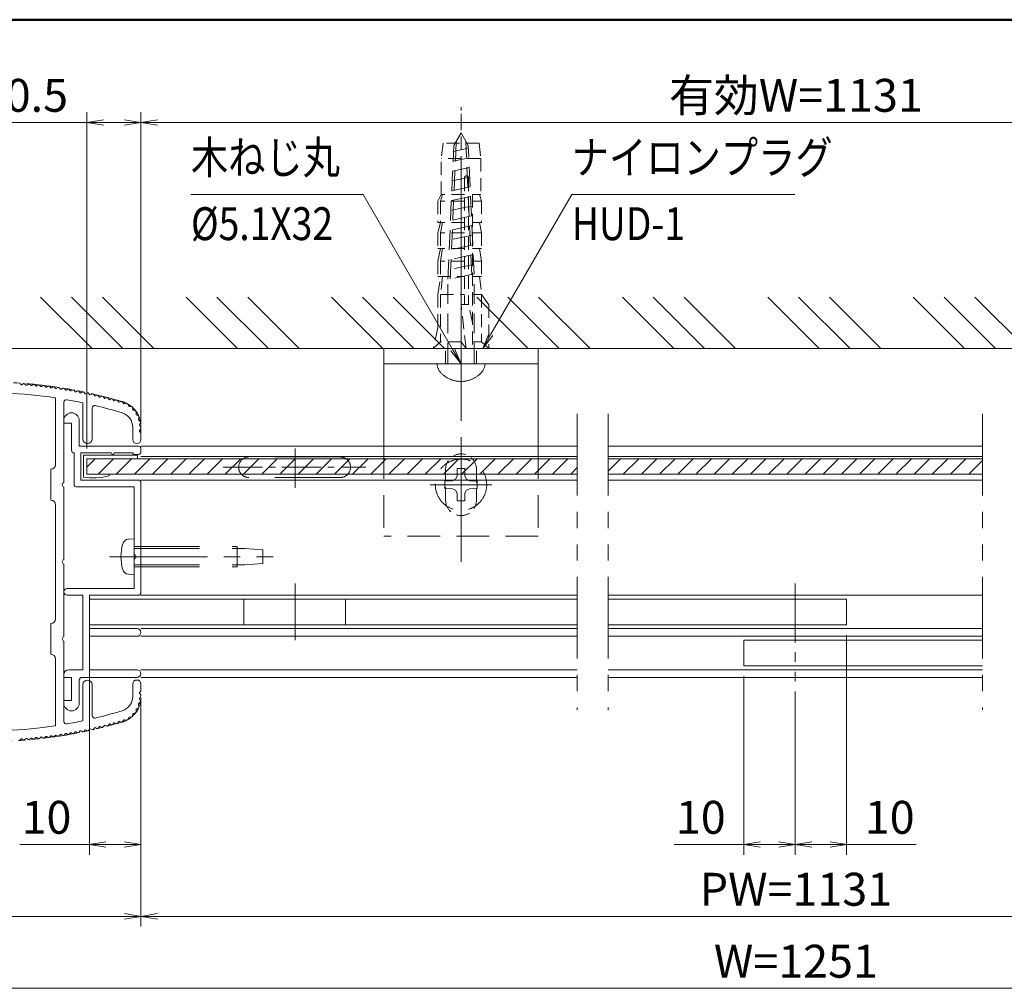
# Model space of a CAD drawing. Extents: x -7245 to 1175, y -5078 to 882.
# Drawn here: x -2608 to -693, y -1492 to 392 of the extents above; entities that cross this region are included whole.
import ezdxf
from ezdxf.enums import TextEntityAlignment as Align

# ---------------------------------------------------------------- set-up
doc = ezdxf.new("R2010")
doc.units = 0
doc.header["$LTSCALE"] = 20
for name, pattern in [('CENTER2', [28.575, 19.05, -3.175, 3.175, -3.175]), ('DASHED', [19.05, 12.7, -6.35]), ('DASHED2', [9.525, 6.35, -3.175]), ('PHANTOM2', [31.75, 15.875, -3.175, 3.175, -3.175, 3.175, -3.175])]:
    doc.linetypes.add(name, pattern=pattern)
doc.layers.get('0').update_dxf_attribs({"linetype": 'CONTINUOUS'})
for name, color, linetype, lineweight in [('AM_0', 7, 'CONTINUOUS', 20), ('AM_1', 41, 'CONTINUOUS', 50), ('AM_11', 3, 'PHANTOM2', 9), ('AM_2', 121, 'CONTINUOUS', 9), ('AM_3', 6, 'DASHED2', 9), ('AM_5', 3, 'CONTINUOUS', 9), ('AM_6', 2, 'CONTINUOUS', 9), ('AM_7', 4, 'CENTER2', 9), ('AM_8', 1, 'CONTINUOUS', 9)]:
    doc.layers.add(name, color=color, linetype=linetype, lineweight=lineweight)
doc.layers.add('AM_VIEWS', color=1, linetype='CONTINUOUS', lineweight=9, plot=False)
doc.styles.get("Standard").update_dxf_attribs({"font": 'romans.shx', "width": 0.83, "bigfont": 'extfont.shx'})

# ---------------------------------------------------------------- blocks, each defined once
blk = doc.blocks.new('PS_A3')
at = {"layer": 'AM_1'}
blk.add_line((-195, 123.5), (195, 123.5), dxfattribs=at)
blk = doc.blocks.new('_Open')
at = {"color": 0, "linetype": 'ByBlock', "lineweight": -2}
for p, q in [((-1, 0.167), (0, 0)), ((-1, -0.167), (0, 0)), ((0, 0), (-1, 0))]:
    blk.add_line(p, q, dxfattribs=at)
blk = doc.blocks.new('緩衝部材XR2237')
at = {"layer": 'AM_2'}
for p, q in [((-40.65, 63.01), (-40.65, 72.81)), ((-39.95, 72.81), (-40.65, 72.81)), ((-39.95, 62.31), (-39.95, 72.81)), ((-43.65, 67.31), (-44, 67.31)), ((-43.65, 63.01), (-43.65, 67.31)), ((-39.95, 62.31), (-44.2, 62.31)), ((-40.65, 63.01), (-43.65, 63.01))]:
    blk.add_line(p, q, dxfattribs=at)
blk.add_arc((-31.32, 64.31), 13.03, 166.6879, 188.8288, dxfattribs=at)

msp = doc.modelspace()

# ---------------------------------------------------------------- linework, layer by layer
at = {"layer": 'AM_0'}
for p, q in [((-1900, -247.5), (-1900, -437.5)), ((-1600, -247.5), (-1900, -247.5)), ((-1600, -247.5), (-1600, -437.5)), ((-1600, -277.5), (-1900, -277.5)), ((-2608.3, -315.2), (-2605.5, -317.7)), ((-2601.2, -315.7), (-2604.3, -317.8)), ((-2598.7, -315.9), (-2595.9, -318.5)), ((-2591.5, -316.5), (-2594.7, -318.6)), ((-2589, -316.7), (-2586.3, -319.3)), ((-2581.9, -317.4), (-2585.1, -319.4)), ((-2579.4, -317.6), (-2576.7, -320.3)), ((-2572.2, -318.4), (-2575.4, -320.4)), ((-2569.8, -318.7), (-2567.1, -321.3)), ((-2562.6, -319.5), (-2565.8, -321.5)), ((-2560.1, -319.8), (-2557.5, -322.5)), ((-2553, -320.7), (-2556.3, -322.6)), ((-2550.5, -321), (-2547.9, -323.7)), ((-2543.4, -322), (-2546.7, -323.9)), ((-2541, -322.3), (-2538.4, -325.1)), ((-2533.8, -323.4), (-2537.1, -325.3)), ((-2531.4, -323.8), (-2528.8, -326.5)), ((-2524.3, -324.9), (-2527.6, -326.7)), ((-2521.8, -325.3), (-2519.3, -328.1)), ((-2538.5, -473.5), (-2538.5, -343.5)), ((-2514.7, -326.5), (-2518.1, -328.3)), ((-2512.3, -326.9), (-2509.8, -329.8)), ((-2505.2, -328.2), (-2508.5, -330)), ((-2502.7, -328.6), (-2500.3, -331.5)), ((-2495.7, -330), (-2499, -331.7)), ((-2493.2, -330.5), (-2490.8, -333.4)), ((-2486.2, -331.9), (-2489.6, -333.6)), ((-2483.7, -332.4), (-2481.3, -335.3)), ((-2476.7, -333.9), (-2480.1, -335.6)), ((-2474.3, -334.4), (-2471.9, -337.4)), ((-2467.3, -336), (-2470.7, -337.6)), ((-2464.8, -336.5), (-2462.5, -339.5)), ((-2457.8, -338.2), (-2461.3, -339.8)), ((-2455.4, -338.8), (-2453.1, -341.8)), ((-2448.4, -340.5), (-2451.9, -342.1)), ((-2446, -341.1), (-2443.7, -344.1)), ((-2439, -342.9), (-2442.5, -344.4)), ((-2436.6, -343.5), (-2434.4, -346.5)), ((-2522.5, -507.9), (-2522.5, -352)), ((-2485.5, -423.5), (-2485.5, -353.1)), ((-2467.5, -423.5), (-2467.5, -363.4)), ((-2429.7, -345.4), (-2433.2, -346.9)), ((-2427.3, -346), (-2425.1, -349.1)), ((-2420.4, -348), (-2423.9, -349.4)), ((-2418, -348.6), (-2415.8, -351.7)), ((-2411.1, -350.7), (-2414.6, -352.1)), ((-2408.8, -351.2), (-2405.6, -355)), ((-2404.7, -355.3), (-2400.2, -354.6)), ((-2398.1, -355.7), (-2396.2, -359.8)), ((-2395.3, -360.4), (-2390.8, -360.8)), ((-2389, -362.3), (-2388, -366.8)), ((-2387.4, -367.5), (-2383, -368.9)), ((-2381.6, -370.8), (-2381.7, -375.3)), ((-2381.2, -376.2), (-2377.3, -378.5)), ((-2376.3, -380.7), (-2377.4, -385.1)), ((-2522.5, -392.5), (-2522.5, -387.5)), ((-2522.5, -392.5), (-2507.5, -392.5)), ((-2507.5, -392.5), (-2507.5, -445.5)), ((-2492.5, -387.5), (-2492.5, -437.5)), ((-2388.5, -424.5), (-2388.5, -400.5)), ((-2377.1, -386.1), (-2373.8, -389.2)), ((-2373.4, -391.5), (-2375.4, -395.6)), ((-2372.7, -401.5), (-2375.4, -396.5)), ((-2375.3, -406.9), (-2372.9, -403.7)), ((-2372.9, -411.3), (-2375.3, -408.1)), ((-2372.5, -424.5), (-2372.5, -412.5)), ((-2492.5, -437.5), (-2377.5, -437.5)), ((-2372.5, -437.5), (-1523.8, -437.5)), ((-1464, -437.5), (-736, -437.5)), ((-2502.5, -511.5), (-2502.5, -450.5)), ((-2489.5, -503.5), (-2489.5, -450.5)), ((-2430.5, -450.5), (-2489.5, -450.5)), ((-2387.5, -450.5), (-2424.5, -450.5)), ((-2387.5, -450.5), (-2387.5, -453.5)), ((-2377.5, -453.5), (-2387.5, -453.5)), ((-2372.5, -442.5), (-2372.5, -448.5)), ((-2372.5, -457.5), (-1523.8, -457.5)), ((-1464, -457.5), (-736, -457.5)), ((-2547.5, -542.5), (-2547.5, -482.5)), ((-2385.5, -516.5), (-2498.5, -516.5)), ((-2377.5, -503.5), (-2489.5, -503.5)), ((-2385.5, -647.9), (-2385.5, -516.5)), ((-2372.5, -503.5), (-1523.8, -503.5)), ((-2372.5, -508.5), (-2372.5, -722.5)), ((-1464, -503.5), (-736, -503.5)), ((-2522.5, -657.9), (-2522.5, -517.1)), ((-2538.5, -773.5), (-2538.5, -551.5)), ((-2522.5, -807.9), (-2522.5, -667.1)), ((-2385.5, -714.5), (-2385.5, -657.1)), ((-2385.5, -714.5), (-2516, -714.5)), ((-2485.5, -727.5), (-2516, -727.5)), ((-2485.5, -872.5), (-2485.5, -727.5)), ((-2472.5, -727.5), (-2472.5, -792.5)), ((-2377.5, -727.5), (-2472.5, -727.5)), ((-1523.8, -727.5), (-2372.5, -727.5)), ((-736, -727.5), (-1464, -727.5)), ((-2547.5, -782.5), (-2547.5, -842.5)), ((-2380, -792.5), (-2472.5, -792.5)), ((-1523.8, -792.5), (-2372.5, -792.5)), ((-736, -792.5), (-1464, -792.5)), ((-2522.5, -973), (-2522.5, -817.1)), ((-2380, -807.5), (-2472.5, -807.5)), ((-2472.5, -807.5), (-2472.5, -872.5)), ((-1523.8, -807.5), (-2372.5, -807.5)), ((-736, -807.5), (-1464, -807.5)), ((-2538.5, -981.5), (-2538.5, -851.5)), ((-2512.5, -872.5), (-2485.5, -872.5)), ((-2380, -872.5), (-2472.5, -872.5)), ((-1523.8, -872.5), (-2372.5, -872.5)), ((-736, -872.5), (-1464, -872.5)), ((-2522.5, -882.5), (-2522.5, -887.5)), ((-2522.5, -887.5), (-2507.5, -887.5)), ((-2507.5, -932.5), (-2507.5, -887.5)), ((-2492.5, -937.5), (-2492.5, -892.5)), ((-2487.5, -887.5), (-2380, -887.5)), ((-2372.5, -887.5), (-1523.8, -887.5)), ((-1464, -887.5), (-736, -887.5)), ((-2485.5, -901.5), (-2485.5, -971.9)), ((-2467.5, -901.5), (-2467.5, -961.6)), ((-2388.5, -924.5), (-2388.5, -900.5)), ((-2372.9, -913.7), (-2375.3, -916.9)), ((-2375.3, -918.1), (-2372.9, -921.3)), ((-2372.5, -912.5), (-2372.5, -900.5)), ((-2522.5, -932.5), (-2507.5, -932.5)), ((-2522.5, -932.5), (-2522.5, -937.5)), ((-2377.1, -938.9), (-2373.8, -935.8)), ((-2372.7, -923.5), (-2375.4, -928.5)), ((-2373.4, -933.5), (-2375.4, -929.4)), ((-2387.4, -957.5), (-2383, -956.1)), ((-2381.6, -954.2), (-2381.7, -949.7)), ((-2381.2, -948.8), (-2377.3, -946.5)), ((-2376.3, -944.3), (-2377.4, -939.9)), ((-2427.3, -979), (-2425.1, -975.9)), ((-2420.4, -977), (-2423.9, -975.6)), ((-2418, -976.4), (-2415.8, -973.3)), ((-2411.1, -974.3), (-2414.6, -972.9)), ((-2408.8, -973.8), (-2405.6, -970)), ((-2404.7, -969.7), (-2400.2, -970.4)), ((-2398.1, -969.3), (-2396.2, -965.2)), ((-2395.3, -964.6), (-2390.8, -964.2)), ((-2389, -962.7), (-2388, -958.2)), ((-2512.3, -998.1), (-2509.8, -995.2)), ((-2505.2, -996.8), (-2508.5, -995)), ((-2502.7, -996.4), (-2500.3, -993.5)), ((-2495.7, -995), (-2499, -993.3)), ((-2493.2, -994.5), (-2490.8, -991.6)), ((-2486.2, -993.1), (-2489.6, -991.4)), ((-2483.7, -992.6), (-2481.3, -989.7)), ((-2476.7, -991.1), (-2480.1, -989.4)), ((-2474.3, -990.6), (-2471.9, -987.6)), ((-2467.3, -989), (-2470.7, -987.4)), ((-2464.8, -988.5), (-2462.5, -985.5)), ((-2457.8, -986.8), (-2461.3, -985.2)), ((-2455.4, -986.2), (-2453.1, -983.2)), ((-2448.4, -984.5), (-2451.9, -982.9)), ((-2446, -983.9), (-2443.7, -980.9)), ((-2439, -982.1), (-2442.5, -980.6)), ((-2436.6, -981.5), (-2434.4, -978.5)), ((-2429.7, -979.6), (-2433.2, -978.1)), ((-2608.3, -1009.8), (-2605.5, -1007.3)), ((-2601.2, -1009.3), (-2604.3, -1007.2)), ((-2598.7, -1009.1), (-2595.9, -1006.5)), ((-2591.5, -1008.5), (-2594.7, -1006.4)), ((-2589, -1008.3), (-2586.3, -1005.7)), ((-2581.9, -1007.6), (-2585.1, -1005.6)), ((-2579.4, -1007.4), (-2576.7, -1004.7)), ((-2572.2, -1006.6), (-2575.4, -1004.6)), ((-2569.8, -1006.3), (-2567.1, -1003.7)), ((-2562.6, -1005.5), (-2565.8, -1003.5)), ((-2560.1, -1005.2), (-2557.5, -1002.5)), ((-2553, -1004.3), (-2556.3, -1002.4)), ((-2550.5, -1004), (-2547.9, -1001.3)), ((-2543.4, -1003), (-2546.7, -1001.1)), ((-2541, -1002.7), (-2538.4, -999.9)), ((-2533.8, -1001.6), (-2537.1, -999.7)), ((-2531.4, -1001.2), (-2528.8, -998.5)), ((-2524.3, -1000.1), (-2527.6, -998.3)), ((-2521.8, -999.7), (-2519.3, -996.9)), ((-2514.7, -998.5), (-2518.1, -996.7))]:
    msp.add_line(p, q, dxfattribs=at)
at = {"layer": 'AM_0', "linetype": 'Continuous', "ltscale": 0.5}
for p, q in [((-2396.7, -618.5), (-2385.5, -617.5)), ((-2385.5, -617.5), (-2385.5, -687.5)), ((-2396.7, -686.5), (-2385.5, -687.5))]:
    msp.add_line(p, q, dxfattribs=at)
at = {"layer": 'AM_0'}
for centre, radius, start, end in [((-2604.9, -317), 1, 227.5786, 304.0214), ((-2600, -317.3), 2, 46.9786, 124.0214), ((-2595.2, -317.7), 1, 226.9786, 303.4214), ((-2590.4, -318.2), 2, 46.3786, 123.4214), ((-2585.6, -318.6), 1, 226.3786, 302.8214), ((-2580.8, -319.1), 2, 45.7786, 122.8214), ((-2576, -319.6), 1, 225.7786, 302.2214), ((-2571.2, -320.1), 2, 45.1786, 122.2214), ((-2566.4, -320.6), 1, 225.1786, 301.6214), ((-2561.6, -321.2), 2, 44.5786, 121.6214), ((-2556.8, -321.8), 1, 224.5786, 301.0214), ((-2552, -322.4), 2, 43.9786, 121.0214), ((-2547.2, -323), 1, 223.9786, 300.4214), ((-2542.4, -323.7), 2, 43.3786, 120.4214), ((-2537.6, -324.4), 1, 223.3786, 299.8214), ((-2532.8, -325.1), 2, 42.7786, 119.8214), ((-2523.3, -326.6), 2, 42.1786, 119.2214), ((-2672.5, -1237.5), 904, 81.4756, 87.6617), ((-2528.1, -325.9), 1, 222.7786, 299.2214), ((-2518.5, -327.4), 1, 222.1786, 298.6214), ((-2513.8, -328.2), 2, 41.5786, 118.6214), ((-2509, -329.1), 1, 221.5786, 298.0214), ((-2504.3, -330), 2, 40.9786, 118.0214), ((-2499.5, -330.8), 1, 220.9786, 297.4214), ((-2494.8, -331.8), 2, 40.3786, 117.4214), ((-2490, -332.7), 1, 220.3786, 296.8214), ((-2485.3, -333.7), 2, 39.7786, 116.8214), ((-2480.6, -334.7), 1, 219.7786, 296.2214), ((-2475.8, -335.7), 2, 39.1786, 116.2214), ((-2471.1, -336.7), 1, 219.1786, 295.6214), ((-2466.4, -337.8), 2, 38.5786, 115.6214), ((-2461.7, -338.9), 1, 218.5786, 295.0214), ((-2457, -340), 2, 37.9786, 115.0214), ((-2452.3, -341.1), 1, 217.9786, 294.4214), ((-2447.6, -342.3), 2, 37.3786, 114.4214), ((-2442.9, -343.5), 1, 217.3786, 293.8214), ((-2438.2, -344.7), 2, 36.7786, 113.8214), ((-2517.5, -352), 5, 80.0718, 180), ((-2672.5, -1237.5), 904, 78.0617, 80.0718), ((-2462.5, -363.4), 5, 76.4913, 180), ((-2672.5, -1237.5), 904, 73.0565, 76.4913), ((-2433.6, -346), 1, 216.7786, 293.2214), ((-2428.9, -347.2), 2, 36.1786, 113.2214), ((-2424.2, -348.5), 1, 216.1786, 292.6214), ((-2419.6, -349.8), 2, 35.5786, 112.6214), ((-2415, -351.1), 1, 215.5786, 292.0214), ((-2410.3, -352.5), 2, 40.135, 112.0214), ((-2404.9, -354.3), 1, 220.135, 278.7005), ((-2399.9, -356.6), 2, 25.2995, 98.7005), ((-2395.3, -359.4), 1, 205.2995, 265.7005), ((-2391, -362.7), 2, 12.2995, 85.7005), ((-2507.5, -387.5), 15, 0, 180), ((-2417.5, -400.5), 29, 0, 73.0565), ((-2387.1, -366.5), 1, 192.2995, 252.7005), ((-2383.6, -370.8), 2, 359.2995, 72.7005), ((-2380.7, -375.3), 1, 179.2995, 239.7005), ((-2378.3, -380.2), 2, 346.2995, 59.7005), ((-2376.4, -385.3), 1, 166.2995, 226.7005), ((-2374.5, -396), 1, 153.2995, 208.4822), ((-2375.2, -390.6), 2, 333.2995, 46.7005), ((-2374.5, -402.5), 2, 323.1301, 28.4822), ((-2374.5, -407.5), 1, 143.1301, 216.8699), ((-2374.5, -412.5), 2, 0, 36.8699), ((-2476.5, -423.5), 9, 180, 0), ((-2380.5, -424.5), 8, 180, 0), ((-2377.5, -442.5), 5, 0, 90), ((-2502.5, -445.5), 5, 180, 270), ((-2427.5, -450.5), 3, 180, 0), ((-2377.5, -448.5), 5, 270, 0), ((-2547.5, -473.5), 9, 270, 0), ((-2520.5, -512.5), 5, 113.5782, 246.4218), ((-2497.5, -511.5), 5, 180, 270), ((-2377.5, -508.5), 5, 0, 90), ((-2547.5, -551.5), 9, 0, 90), ((-2387.5, -652.5), 5, 293.5782, 66.4218), ((-2520.5, -662.5), 5, 113.5782, 246.4218), ((-2516, -721), 6.5, 90, 270), ((-2377.5, -722.5), 5, 270, 0), ((-2547.5, -773.5), 9, 270, 0), ((-2380, -800), 7.5, 270, 90), ((-2520.5, -812.5), 5, 113.5782, 246.4218), ((-2547.5, -851.5), 9, 0, 90), ((-2512.5, -882.5), 10, 90, 180), ((-2380, -880), 7.5, 270, 90), ((-2487.5, -892.5), 5, 90, 180), ((-2476.5, -901.5), 9, 0, 180), ((-2380.5, -900.5), 8, 0, 180), ((-2374.5, -917.5), 1, 143.1301, 216.8699), ((-2374.5, -912.5), 2, 323.1301, 0), ((-2507.5, -937.5), 15, 180, 0), ((-2417.5, -924.5), 29, 286.9435, 0), ((-2374.5, -929), 1, 151.5178, 206.7005), ((-2375.2, -934.4), 2, 313.2995, 26.7005), ((-2374.5, -922.5), 2, 331.5178, 36.8699), ((-2672.5, -87.5), 904, 283.5087, 286.9435), ((-2383.6, -954.2), 2, 287.2995, 0.7005), ((-2380.7, -949.7), 1, 120.2995, 180.7005), ((-2376.4, -939.7), 1, 133.2995, 193.7005), ((-2378.3, -944.8), 2, 300.2995, 13.7005), ((-2517.5, -973), 5, 180, 279.9282), ((-2672.5, -87.5), 904, 279.9282, 281.9383), ((-2462.5, -961.6), 5, 180, 283.5087), ((-2424.2, -976.5), 1, 67.3786, 143.8214), ((-2419.6, -975.2), 2, 247.3786, 324.4214), ((-2415, -973.9), 1, 67.9786, 144.4214), ((-2410.3, -972.5), 2, 247.9786, 319.865), ((-2404.9, -970.7), 1, 81.2995, 139.865), ((-2399.9, -968.4), 2, 261.2995, 334.7005), ((-2395.3, -965.6), 1, 94.2995, 154.7005), ((-2391, -962.3), 2, 274.2995, 347.7005), ((-2387.1, -958.5), 1, 107.2995, 167.7005), ((-2672.5, -87.5), 904, 272.3383, 278.5244), ((-2509, -995.9), 1, 61.9786, 138.4214), ((-2499.5, -994.2), 1, 62.5786, 139.0214), ((-2494.8, -993.2), 2, 242.5786, 319.6214), ((-2490, -992.3), 1, 63.1786, 139.6214), ((-2485.3, -991.3), 2, 243.1786, 320.2214), ((-2480.6, -990.3), 1, 63.7786, 140.2214), ((-2475.8, -989.3), 2, 243.7786, 320.8214), ((-2471.1, -988.3), 1, 64.3786, 140.8214), ((-2466.4, -987.2), 2, 244.3786, 321.4214), ((-2461.7, -986.1), 1, 64.9786, 141.4214), ((-2457, -985), 2, 244.9786, 322.0214), ((-2452.3, -983.9), 1, 65.5786, 142.0214), ((-2447.6, -982.7), 2, 245.5786, 322.6214), ((-2442.9, -981.5), 1, 66.1786, 142.6214), ((-2438.2, -980.3), 2, 246.1786, 323.2214), ((-2433.6, -979), 1, 66.7786, 143.2214), ((-2428.9, -977.8), 2, 246.7786, 323.8214), ((-2604.9, -1008), 1, 55.9786, 132.4214), ((-2600, -1007.7), 2, 235.9786, 313.0214), ((-2595.2, -1007.3), 1, 56.5786, 133.0214), ((-2590.4, -1006.8), 2, 236.5786, 313.6214), ((-2585.6, -1006.4), 1, 57.1786, 133.6214), ((-2580.8, -1005.9), 2, 237.1786, 314.2214), ((-2576, -1005.4), 1, 57.7786, 134.2214), ((-2571.2, -1004.9), 2, 237.7786, 314.8214), ((-2566.4, -1004.4), 1, 58.3786, 134.8214), ((-2561.6, -1003.8), 2, 238.3786, 315.4214), ((-2556.8, -1003.2), 1, 58.9786, 135.4214), ((-2552, -1002.6), 2, 238.9786, 316.0214), ((-2547.2, -1002), 1, 59.5786, 136.0214), ((-2542.4, -1001.3), 2, 239.5786, 316.6214), ((-2537.6, -1000.6), 1, 60.1786, 136.6214), ((-2532.8, -999.9), 2, 240.1786, 317.2214), ((-2528.1, -999.1), 1, 60.7786, 137.2214), ((-2523.3, -998.4), 2, 240.7786, 317.8214), ((-2518.5, -997.6), 1, 61.3786, 137.8214), ((-2513.8, -996.8), 2, 241.3786, 318.4214), ((-2504.3, -995), 2, 241.9786, 319.0214)]:
    msp.add_arc(centre, radius, start, end, dxfattribs=at)
at = {"layer": 'AM_0', "linetype": 'Continuous', "ltscale": 0.5}
for centre, radius, start, end in [((-2321.5, -652.5), 90, 164.1191, 195.8809), ((-2395.5, -631.4), 13, 95.0001, 164.1191), ((-2395.5, -673.6), 13, 195.8808, 265)]:
    msp.add_arc(centre, radius, start, end, dxfattribs=at)
msp.add_point((-2385.5, -652.5), dxfattribs=at)
at = {"layer": 'AM_11', "ltscale": 0.5}
for p, q in [((-1523.8, -374.5), (-1523.8, -950.5)), ((-1464, -374.5), (-1464, -950.5)), ((-736, -374.5), (-736, -950.5))]:
    msp.add_line(p, q, dxfattribs=at)
at = {"layer": 'AM_11', "ltscale": 0.2}
msp.add_line((-2372.5, -402.5), (-2372.5, -399), dxfattribs=at)
for centre, radius, start, end in [((-2672.5, -1237.5), 925, 73.3985, 106.6015), ((-2422.5, -399), 50, 0, 73.3985), ((-2422.5, -926), 50, 286.6015, 0), ((-2672.5, -87.5), 925, 253.3985, 286.6015)]:
    msp.add_arc(centre, radius, start, end, dxfattribs=at)
at = {"layer": 'AM_2'}
for p, q in [((875, -247.5), (-3072.5, -247.5)), ((-2477.5, -462), (-2477.5, -492)), ((-1523.8, -462), (-2477.5, -462)), ((-736, -462), (-1464, -462)), ((-1523.8, -492), (-2477.5, -492)), ((-736, -492), (-1464, -492)), ((-2472.5, -735), (-1523.8, -735)), ((-1464, -735), (-1000, -735)), ((-1000, -735), (-1000, -785)), ((-2472.5, -785), (-1523.8, -785)), ((-1464, -785), (-1000, -785)), ((-1200, -815), (-1200, -865)), ((-1200, -815), (-736, -815)), ((-1200, -865), (-736, -865))]:
    msp.add_line(p, q, dxfattribs=at)
at = {"layer": 'AM_3', "ltscale": 0.2}
for p, q in [((-1750, -317.5), (-1750, 222.5)), ((-1785, 152.5), (-1788.3, 122.5)), ((-1715, 152.5), (-1785, 152.5)), ((-1715, 152.5), (-1711.7, 122.5)), ((-1788.3, 52.5), (-1788.3, 122.5)), ((-1711.7, 122.5), (-1788.3, 122.5)), ((-1711.7, 122.5), (-1711.7, 52.5)), ((-1743.3, 84.5), (-1743.3, -161.5)), ((-1735.3, 84.5), (-1735.3, -161.5)), ((-1788.3, 52.5), (-1795.3, 39.2)), ((-1795.3, 39.2), (-1795.3, -2.5)), ((-1786, 52.5), (-1790, 39.2)), ((-1790, 39.2), (-1790, -2.5)), ((-1743.3, 39.2), (-1790, 39.2)), ((-1743.3, 52.5), (-1788.3, 52.5)), ((-1711.7, 52.5), (-1728, 52.5)), ((-1728, 52.5), (-1728, -247.5)), ((-1710, 39.2), (-1728, 39.2)), ((-1714, 52.5), (-1710, 39.2)), ((-1710, 39.2), (-1710, -2.5)), ((-1795.3, -22.5), (-1790, -2.5)), ((-1743.3, -2.5), (-1795.3, -2.5)), ((-1786, -2.5), (-1790, -22.5)), ((-1710, -2.5), (-1728, -2.5)), ((-1714, -2.5), (-1710, -22.5)), ((-1795.3, -22.5), (-1795.3, -52.5)), ((-1790, -22.5), (-1790, -52.5)), ((-1743.3, -22.5), (-1790, -22.5)), ((-1710, -22.5), (-1728, -22.5)), ((-1710, -22.5), (-1710, -52.5)), ((-1795.3, -77.5), (-1790, -52.5)), ((-1743.3, -52.5), (-1795.3, -52.5)), ((-1786, -52.5), (-1790, -77.5)), ((-1710, -52.5), (-1728, -52.5)), ((-1714, -52.5), (-1710, -77.5)), ((-1795.3, -77.5), (-1795.3, -107.5)), ((-1790, -77.5), (-1790, -107.5)), ((-1743.3, -77.5), (-1790, -77.5)), ((-1710, -77.5), (-1728, -77.5)), ((-1710, -77.5), (-1710, -107.5)), ((-1795.3, -142.5), (-1790, -107.5)), ((-1795.3, -107.5), (-1743.3, -107.5)), ((-1786, -107.5), (-1790, -142.5)), ((-1728, -107.5), (-1710, -107.5)), ((-1714, -107.5), (-1710, -142.5)), ((-1795.3, -142.5), (-1795.3, -206.2)), ((-1790, -142.5), (-1790, -234.2)), ((-1790, -142.5), (-1743.3, -142.5)), ((-1728, -142.5), (-1710, -142.5)), ((-1696, -162.5), (-1710, -142.5)), ((-1710, -142.5), (-1710, -234.2)), ((-1735.3, -161.5), (-1750, -161.5)), ((-1750, -161.5), (-1750, -234.2)), ((-1740, -247.5), (-1750, -161.5)), ((-1728, -197.5), (-1735.3, -161.5)), ((-1696, -162.5), (-1696, -247.5)), ((-1795.3, -206.2), (-1804, -247.5)), ((-1790, -234.2), (-1804, -247.5)), ((-1696, -247.5), (-1804, -247.5)), ((-1750, -234.2), (-1790, -234.2)), ((-1780, -277.5), (-1780, -247.5)), ((-1750, -234.2), (-1740, -247.5)), ((-1710, -234.2), (-1728, -234.2)), ((-1720, -277.5), (-1720, -247.5)), ((-1696, -247.5), (-1710, -234.2)), ((-1780, -542.5), (-1780, -482.5)), ((-1720, -482.5), (-1720, -542.5))]:
    msp.add_line(p, q, dxfattribs=at)
at = {"layer": 'AM_3', "ltscale": 0.3}
for p, q in [((-1764.2, 147.9), (-1750, 172.5)), ((-1735.8, 147.9), (-1750, 172.5)), ((-1771, -111.5), (-1759.3, 156.3)), ((-1729, -103.9), (-1740.7, 156.3)), ((-1775.5, -112.5), (-1764.2, 147.9)), ((-1735.5, 142.3), (-1764.7, 136.1)), ((-1724.5, -103), (-1735.8, 147.9)), ((-1734.7, 123.5), (-1765.6, 117)), ((-1733.8, 104.7), (-1766.4, 97.8)), ((-1733, 85.8), (-1767.2, 78.6)), ((-1732.1, 67), (-1768, 59.4)), ((-1731.3, 48.2), (-1768.9, 40.3)), ((-1730.5, 29.4), (-1769.7, 21.1)), ((-1729.6, 10.6), (-1770.5, 1.9)), ((-1728.8, -8.3), (-1771.4, -17.3)), ((-1727.9, -27.1), (-1772.2, -36.4)), ((-1727.1, -45.9), (-1773, -55.6)), ((-1726.2, -64.7), (-1773.9, -74.8)), ((-1725.4, -83.6), (-1774.7, -94)), ((-1724.5, -102.4), (-1775.5, -113.1)), ((-1775.5, -274.5), (-1775.5, -112.5)), ((-1724.5, -274.5), (-1724.5, -103))]:
    msp.add_line(p, q, dxfattribs=at)
at = {"layer": 'AM_3'}
for p, q in [((-1796.8, -277.5), (-1703.2, -277.5)), ((-1985, -458.5), (-2162.5, -458.5)), ((-1985, -498.5), (-2162.5, -498.5))]:
    msp.add_line(p, q, dxfattribs=at)
at = {"layer": 'AM_3', "ltscale": 0.5}
for p, q in [((-1900, -437.5), (-1900, -612.5)), ((-1600, -437.5), (-1600, -612.5)), ((-1760.6, -501.9), (-1757.7, -495.9)), ((-1757.7, -495.9), (-1757.5, -481.1)), ((-1757.5, -481.1), (-1742.5, -481.1)), ((-1742.3, -495.9), (-1742.5, -481.1)), ((-1739.4, -501.9), (-1742.3, -495.9)), ((-1781.4, -505), (-1766.6, -504.8)), ((-1781.4, -505), (-1781.4, -520)), ((-1760.6, -501.9), (-1766.6, -504.8)), ((-1739.4, -501.9), (-1733.4, -504.8)), ((-1718.6, -505), (-1733.4, -504.8)), ((-1718.6, -505), (-1718.6, -520)), ((-1781.4, -520), (-1766.6, -520.2)), ((-1760.6, -523.1), (-1766.6, -520.2)), ((-1760.6, -523.1), (-1757.7, -529.1)), ((-1757.5, -543.9), (-1757.7, -529.1)), ((-1742.5, -543.9), (-1742.3, -529.1)), ((-1739.4, -523.1), (-1742.3, -529.1)), ((-1739.4, -523.1), (-1733.4, -520.2)), ((-1718.6, -520), (-1733.4, -520.2)), ((-1757.5, -543.9), (-1742.5, -543.9)), ((-1600, -612.5), (-1900, -612.5)), ((-2172.5, -785), (-2172.5, -735)), ((-1975, -785), (-1975, -735))]:
    msp.add_line(p, q, dxfattribs=at)
at = {"layer": 'AM_3', "linetype": 'DASHED', "ltscale": 0.5}
for p, q in [((-2385.5, -632.5), (-2185.5, -632.5)), ((-2385.5, -636.7), (-2185.5, -636.7)), ((-2185.5, -632.5), (-2185.5, -672.5)), ((-2185.5, -636.7), (-2170.5, -636.7)), ((-2135.5, -639), (-2170.5, -636.7)), ((-2135.5, -639), (-2135.5, -666)), ((-2385.5, -668.3), (-2185.5, -668.3)), ((-2185.5, -668.3), (-2170.5, -668.3)), ((-2170.5, -668.3), (-2135.5, -666)), ((-2385.5, -672.5), (-2185.5, -672.5))]:
    msp.add_line(p, q, dxfattribs=at)
at = {"layer": 'AM_3', "ltscale": 0.5}
msp.add_circle((-1750, -512.5), 50, dxfattribs=at)
at = {"layer": 'AM_3', "ltscale": 0.2}
for centre, radius, start, end in [((-1739.3, 84.5), 4, 0, 180), ((-1750, -482.5), 30, 0, 180), ((-1750, -542.5), 30, 180, 0)]:
    msp.add_arc(centre, radius, start, end, dxfattribs=at)
at = {"layer": 'AM_3'}
for centre, radius, start, end in [((-1767, -274.4), 30, 185.8523, 224.9006), ((-1778.5, -274.5), 3, 270, 0), ((-1721.5, -274.5), 3, 179.8719, 270), ((-1733, -274.4), 30, 315.0994, 354.1477), ((-1750, -257.5), 54, 224.9006, 315.0994), ((-2162.5, -478.5), 20, 90, 270), ((-1985, -478.5), 20, 270, 90)]:
    msp.add_arc(centre, radius, start, end, dxfattribs=at)
at = {"layer": 'AM_3', "ltscale": 0.5}
msp.add_point((-1718.6, -512.5), dxfattribs=at)
at = {"layer": 'AM_3', "linetype": 'DASHED', "ltscale": 0.5}
msp.add_point((-2135.5, -652.5), dxfattribs=at)
at = {"layer": 'AM_5'}
for p, q in [((-2477.5, -442), (-2477.5, 212.5)), ((-2372.5, -425.5), (-2372.5, 212.5)), ((-2372.5, -425.5), (-2372.5, 212.5)), ((-2477.5, 192.5), (-2688.8, 192.5)), ((-2404.5, 192.5), (-2445.5, 192.5)), ((143, 192.5), (-2340.5, 192.5)), ((-2472.5, -747.5), (-2472.5, -1232.5)), ((-1000, -805), (-1000, -1232.5)), ((-1200, -885), (-1200, -1232.5)), ((-1100, -915), (-1100, -1232.5)), ((-1100, -915), (-1100, -1232.5)), ((-2372.5, -932.5), (-2372.5, -1372.5)), ((-2372.5, -932.5), (-2372.5, -1232.5)), ((-2372.5, -932.5), (-2372.5, -1372.5)), ((-2472.5, -1212.5), (-2607.9, -1212.5)), ((-2404.5, -1212.5), (-2440.5, -1212.5)), ((-1200, -1212.5), (-1335.4, -1212.5)), ((-1132, -1212.5), (-1168, -1212.5)), ((-1068, -1212.5), (-1032, -1212.5)), ((-1000, -1212.5), (-864.6, -1212.5)), ((-2404.5, -1352.5), (-2940.5, -1352.5)), ((-2340.5, -1352.5), (143, -1352.5)), ((-2940.5, -1492.5), (743, -1492.5))]:
    msp.add_line(p, q, dxfattribs=at)
at = {"layer": 'AM_5', "color": 3}
for p, q in [((-1940.5, 52.5), (-2275.2, 52.5)), ((-1766, -249.8), (-1940.5, 52.5)), ((-1691.8, -219.8), (-1534.6, 52.5)), ((-1534.6, 52.5), (-1100.6, 52.5)), ((-1695.4, -217.7), (-1707.8, -247.5)), ((-1691.8, -219.8), (-1707.8, -247.5)), ((-1688.1, -221.9), (-1707.8, -247.5)), ((-1762.4, -247.7), (-1750, -277.5)), ((-1769.6, -251.9), (-1750, -277.5)), ((-1766, -249.8), (-1750, -277.5))]:
    msp.add_line(p, q, dxfattribs=at)
at = {"layer": 'AM_7', "ltscale": 0.3}
for p, q in [((-1750, -331.5), (-1750, 209.6)), ((-1690, -512.5), (-1810, -512.5)), ((-1690, -512.5), (-1810, -512.5)), ((-2072.5, -705), (-2072.5, -815)), ((-1100, -705), (-1100, -895))]:
    msp.add_line(p, q, dxfattribs=at)
at = {"layer": 'AM_7', "ltscale": 0.5}
msp.add_line((-1750, -197.5), (-1750, -662.5), dxfattribs=at)
at = {"layer": 'AM_7', "ltscale": 0.2}
for p, q in [((-2072.5, -518.5), (-2072.5, -438.5)), ((-2212.5, -478.5), (-1935, -478.5))]:
    msp.add_line(p, q, dxfattribs=at)
at = {"layer": 'AM_7', "linetype": 'CENTER2', "ltscale": 0.3}
for p, q in [((-1750, -452.5), (-1750, -572.5)), ((-1810, -512.5), (-1690, -512.5))]:
    msp.add_line(p, q, dxfattribs=at)
at = {"layer": 'AM_7', "linetype": 'CENTER2', "ltscale": 0.5}
msp.add_line((-2433.5, -652.5), (-2115.5, -652.5), dxfattribs=at)
at = {"layer": 'AM_8'}
for p, q in [((-2467.6, -247.5), (-2567.6, -147.5)), ((-2407.6, -247.5), (-2507.6, -147.5)), ((-2347.6, -247.5), (-2447.6, -147.5)), ((-2184.7, -247.5), (-2284.7, -147.5)), ((-2124.7, -247.5), (-2224.7, -147.5)), ((-2064.7, -247.5), (-2164.7, -147.5)), ((-1901.9, -247.5), (-2001.9, -147.5)), ((-1841.9, -247.5), (-1941.9, -147.5)), ((-1781.9, -247.5), (-1881.9, -147.5)), ((-1619.1, -247.5), (-1719.1, -147.5)), ((-1559.1, -247.5), (-1659.1, -147.5)), ((-1499.1, -247.5), (-1599.1, -147.5)), ((-1336.2, -247.5), (-1436.2, -147.5)), ((-1276.2, -247.5), (-1376.2, -147.5)), ((-1216.2, -247.5), (-1316.2, -147.5)), ((-1053.4, -247.5), (-1153.4, -147.5)), ((-993.4, -247.5), (-1093.4, -147.5)), ((-933.4, -247.5), (-1033.4, -147.5)), ((-770.5, -247.5), (-870.5, -147.5)), ((-710.5, -247.5), (-810.5, -147.5)), ((-650.5, -247.5), (-750.5, -147.5)), ((-2477.5, -478.2), (-2461.3, -462)), ((-2455.9, -492), (-2425.9, -462)), ((-2420.6, -492), (-2390.6, -462)), ((-2385.2, -492), (-2355.2, -462)), ((-2349.9, -492), (-2319.9, -462)), ((-2314.5, -492), (-2284.5, -462)), ((-2279.1, -492), (-2249.1, -462)), ((-2243.8, -492), (-2213.8, -462)), ((-2208.4, -492), (-2178.4, -462)), ((-2173.1, -492), (-2143.1, -462)), ((-2137.7, -492), (-2107.7, -462)), ((-2102.4, -492), (-2072.4, -462)), ((-2067, -492), (-2037, -462)), ((-2031.7, -492), (-2001.7, -462)), ((-1996.3, -492), (-1966.3, -462)), ((-1960.9, -492), (-1930.9, -462)), ((-1925.6, -492), (-1895.6, -462)), ((-1890.2, -492), (-1860.2, -462)), ((-1854.9, -492), (-1824.9, -462)), ((-1819.5, -492), (-1789.5, -462)), ((-1784.2, -492), (-1754.2, -462)), ((-1748.8, -492), (-1718.8, -462)), ((-1713.5, -492), (-1683.5, -462)), ((-1678.1, -492), (-1648.1, -462)), ((-1642.7, -492), (-1612.7, -462)), ((-1607.4, -492), (-1577.4, -462)), ((-1572, -492), (-1542, -462)), ((-1464, -486.2), (-1439.9, -462)), ((-1434.5, -492), (-1404.5, -462)), ((-1399.1, -492), (-1369.1, -462)), ((-1363.8, -492), (-1333.8, -462)), ((-1328.4, -492), (-1298.4, -462)), ((-1293.1, -492), (-1263.1, -462)), ((-1257.7, -492), (-1227.7, -462)), ((-1222.4, -492), (-1192.4, -462)), ((-1187, -492), (-1157, -462)), ((-1151.7, -492), (-1121.7, -462)), ((-1116.3, -492), (-1086.3, -462)), ((-1080.9, -492), (-1050.9, -462)), ((-1045.6, -492), (-1015.6, -462)), ((-1010.2, -492), (-980.2, -462)), ((-974.9, -492), (-944.9, -462)), ((-939.5, -492), (-909.5, -462)), ((-904.2, -492), (-874.2, -462)), ((-868.8, -492), (-838.8, -462)), ((-833.5, -492), (-803.5, -462)), ((-798.1, -492), (-768.1, -462)), ((-762.7, -492), (-736, -465.2)), ((-1536.7, -492), (-1523.8, -479.1))]:
    msp.add_line(p, q, dxfattribs=at)
at = {"layer": 'AM_VIEWS'}
msp.add_line((975, 392.5), (-3325, 392.5), dxfattribs=at)

# ---------------------------------------------------------------- block references
at = {"layer": 'AM_0', "lineweight": 0, "xscale": 20, "yscale": 20, "zscale": 20}
msp.add_blockref('PS_A3', (-2925, -2077.5), dxfattribs=at)
at = {"layer": 'AM_0', "xscale": -10, "yscale": 10, "zscale": 10, "rotation": 270}
msp.add_blockref('緩衝部材XR2237', (-3107.6, -55.5), dxfattribs=at)
at = {"layer": 'AM_5', "xscale": 32, "yscale": 32, "zscale": 32}
for p, rotation in [((-2477.5, 192.5), 179.9999999997076), ((-2372.5, 192.5), 359.9999999997076), ((-2372.5, 192.5), 180), ((-2472.5, -1212.5), 180), ((-1200, -1212.5), 180), ((-1100, -1212.5), 180), ((-2372.5, -1352.5), 180)]:
    msp.add_blockref('_Open', p, dxfattribs=dict(at, rotation=rotation))
for p in [(-2372.5, -1212.5), (-1100, -1212.5), (-1000, -1212.5), (-2372.5, -1352.5)]:
    msp.add_blockref('_Open', p, dxfattribs=at)

# ---------------------------------------------------------------- texts
at = {"layer": 'AM_5', "char_height": 64, "attachment_point": 5}
for s, insert in [('10.5', (-2599.1, 237)), ('有効W=1131', (-1098.7, 237)), ('10', (-2556.2, -1168)), ('10', (-1283.7, -1168)), ('10', (-916.3, -1168)), ('PW=1131', (-1098.7, -1308)), ('W=1251', (-1098.7, -1448))]:
    msp.add_mtext(s, dxfattribs=dict(at, insert=insert))
at = {"layer": 'AM_6', "width": 0.83}
for s, p in [('木ねじ丸', (-2275.2, 72.5)), ('ナイロンプラグ', (-1534.6, 72.5))]:
    msp.add_text(s, height=64, dxfattribs=at).set_placement(p, align=Align.BOTTOM_LEFT)
for s, p in [('%%C5.1X32', (-2275.2, 27.5)), ('HUD-1', (-1534.6, 27.5))]:
    msp.add_text(s, height=64, dxfattribs=at).set_placement(p, align=Align.TOP_LEFT)

doc.saveas('drawing.dxf')
